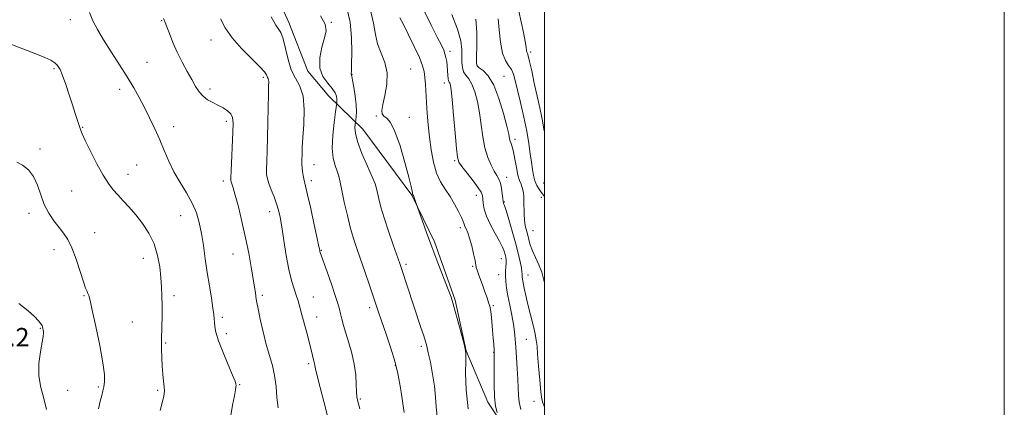
# Model space of a CAD drawing. Extents: x 2067300 to 2070200, y 312300 to 315200.
# Drawn here: x 2069772 to 2070200, y 312717 to 312886 of the extents above; entities that cross this region are included whole.
import ezdxf

# ---------------------------------------------------------------- set-up
doc = ezdxf.new("R2010")
doc.units = 0
doc.header["$MEASUREMENT"] = 0
for name, color, linetype, lineweight in [('32000', 7, 'Continuous', 0), ('DTM HARD BREAKLINE', 7, 'Continuous', 0), ('DTM SPOT ELEVATION', 2, 'Continuous', 13), ('INDEX CONTOUR', 41, 'Continuous', 13), ('INTERMEDIATE CONTOUR', 44, 'Continuous', 0), ('SPOT ELEVATION', 7, 'Continuous', 0)]:
    doc.layers.add(name, color=color, linetype=linetype, lineweight=lineweight)
doc.styles.add('Style-ITALICS', font='ITALICS.shx')

msp = doc.modelspace()

# ---------------------------------------------------------------- linework, layer by layer
at = {"layer": '32000', "flags": 128}
for points in [[(2067300, 312300), (2070200, 312300), (2070200, 315200), (2067300, 315200), (2067300, 312300)], [(2067500, 312500), (2070000, 312500), (2070000, 315000), (2067500, 315000), (2067500, 312500)]]:
    msp.add_lwpolyline(points, dxfattribs=at)
at = {"layer": 'DTM HARD BREAKLINE'}
msp.add_polyline3d([(2069988.35, 312699.98, 1211.29), (2069975.43, 312719.46, 1212.44), (2069965.98, 312741.87, 1213.98), (2069961.24, 312763.77, 1213.85), (2069952.27, 312789.16, 1213.73), (2069942.36, 312809.44, 1214.07), (2069921.05, 312838.05, 1215.22), (2069906.33, 312852.42, 1218.82), (2069897.11, 312863.28, 1218.35), (2069888.92, 312884.39, 1219.42), (2069878.21, 312908.1, 1219.37)], dxfattribs=at)
at = {"layer": 'DTM SPOT ELEVATION'}
for p in [(2069793.8, 312885.61, 1226.6), (2069833.6, 312885.18, 1224.1), (2069907.34, 312884.45, 1217.9), (2069854.97, 312876.77, 1222.7), (2069958.9, 312871.92, 1209.6), (2069994.07, 312871.61, 1201.69), (2069786.73, 312864.42, 1228.2), (2069827.23, 312867.04, 1225.1), (2069941.82, 312864.16, 1213.1), (2069970.63, 312865.69, 1205.9), (2069877.82, 312860.54, 1222.3), (2069916.34, 312861.94, 1215.95), (2069982.5, 312861.07, 1205.1), (2069815.31, 312855.41, 1226.5), (2069854.52, 312855.47, 1223.6), (2069956.51, 312858.14, 1210.5), (2069926.9, 312843.81, 1214.13), (2069941.29, 312843.2, 1213.4), (2069799.18, 312838.95, 1227.9), (2069838.72, 312839.24, 1225.4), (2069861.74, 312841.43, 1224.4), (2069987.21, 312833.69, 1205.6), (2069780.72, 312829.47, 1229.7), (2069822.71, 312822.47, 1227.1), (2069899.8, 312822.71, 1219.3), (2069961.02, 312824.37, 1210.18), (2069818.87, 312818.42, 1227.4), (2069983.56, 312817.13, 1207.4), (2069860.41, 312815.6, 1224.4), (2069898.59, 312815.78, 1219.6), (2069999.75, 312814.67, 1202.8), (2069794.37, 312811.25, 1228.9), (2069970.46, 312809.4, 1210.6), (2069998.67, 312808.45, 1204.4), (2069982.52, 312806.44, 1207.9), (2069775.93, 312801.57, 1230.5), (2069841.86, 312800.54, 1226.8), (2069880.47, 312802.22, 1222.6), (2069963.5, 312795.24, 1212.36), (2069804.49, 312793.09, 1229.2), (2069995.02, 312793.97, 1205.1), (2069786.69, 312785.71, 1230.6), (2069825.65, 312781.98, 1228.7), (2069864.63, 312783.9, 1224.8), (2069903.04, 312785.49, 1219.9), (2069939.81, 312779.34, 1215.7), (2069968.77, 312778.46, 1212.19), (2069981.32, 312781.83, 1210.7), (2069980.1, 312774.82, 1210.7), (2069992.8, 312774.67, 1207.3), (2069799.75, 312765.73, 1230.1), (2069838.95, 312765.81, 1227.5), (2069877.28, 312765.92, 1223.7), (2069899.55, 312765.18, 1221.2), (2069923.98, 312760.54, 1218.4), (2069977.78, 312761.47, 1211.8), (2069859.9, 312756.36, 1225.7), (2069901.02, 312756.55, 1221.3), (2069820.88, 312754.26, 1229.3), (2069780.82, 312751.53, 1232.1), (2069861.68, 312749.24, 1225.6), (2069835.37, 312745.16, 1227.8), (2069946.42, 312743.8, 1216.3), (2069992.17, 312746.83, 1208.98), (2069977.95, 312741.09, 1212.06), (2069897.5, 312736.28, 1222.3), (2069935.21, 312735.53, 1218.1), (2069867.54, 312727.05, 1225.9), (2069792.62, 312724.7, 1231.3), (2069805.98, 312726.05, 1230.2), (2069831.8, 312724.65, 1228.2), (2069920.03, 312720.82, 1219.8), (2069995.54, 312719.82, 1208.68)]:
    msp.add_point(p, dxfattribs=at)
at = {"layer": 'INDEX CONTOUR'}
for points in [[(2069989.798, 312716.318, 1210), (2069989.082, 312719.448, 1210), (2069988.713, 312722.483, 1210), (2069988.56, 312725.72, 1210), (2069988.437, 312729.522, 1210), (2069988.203, 312734.081, 1210), (2069987.891, 312738.906, 1210), (2069987.58, 312743.328, 1210), (2069987.314, 312746.899, 1210), (2069987.002, 312750.034, 1210), (2069986.518, 312753.363, 1210), (2069985.787, 312757.327, 1210), (2069984.933, 312761.596, 1210), (2069984.139, 312765.652, 1210), (2069983.547, 312769.089, 1210), (2069983.186, 312771.947, 1210), (2069983.055, 312774.376, 1210), (2069983.129, 312776.507, 1210), (2069983.293, 312778.358, 1210), (2069983.414, 312779.927, 1210), (2069983.382, 312781.236, 1210), (2069983.202, 312782.416, 1210), (2069982.906, 312783.621, 1210), (2069982.483, 312785.026, 1210), (2069981.758, 312786.871, 1210), (2069980.513, 312789.407, 1210), (2069978.654, 312792.765, 1210), (2069976.585, 312796.548, 1210), (2069974.836, 312800.232, 1210), (2069973.801, 312803.381, 1210), (2069973.338, 312805.912, 1210), (2069973.173, 312807.831, 1210), (2069973.012, 312809.242, 1210), (2069972.488, 312810.654, 1210), (2069971.214, 312812.673, 1210), (2069968.995, 312815.665, 1210), (2069966.389, 312819.015, 1210), (2069964.147, 312821.865, 1210), (2069962.818, 312823.762, 1210), (2069962.157, 312825.868, 1210), (2069961.72, 312829.749, 1210), (2069961.16, 312836.351, 1210), (2069960.516, 312844.137, 1210), (2069959.923, 312850.955, 1210), (2069959.483, 312855.164, 1210), (2069959.162, 312857.206, 1210), (2069958.892, 312858.042, 1210), (2069958.623, 312858.523, 1210), (2069958.367, 312859.074, 1210), (2069958.157, 312860.008, 1210), (2069958.004, 312861.539, 1210), (2069957.877, 312863.477, 1210), (2069957.724, 312865.529, 1210), (2069957.502, 312867.454, 1210), (2069957.189, 312869.209, 1210), (2069956.776, 312870.803, 1210), (2069956.197, 312872.366, 1210), (2069955.189, 312874.519, 1210), (2069953.437, 312878.007, 1210), (2069950.783, 312883.262, 1210), (2069947.686, 312889.485, 1210)], [(2069919.673, 312716.615, 1220), (2069918.861, 312719.743, 1220), (2069918.467, 312721.816, 1220), (2069918.306, 312724.01, 1220), (2069918.195, 312727.246, 1220), (2069917.934, 312731.382, 1220), (2069917.324, 312736.02, 1220), (2069916.248, 312740.777, 1220), (2069914.923, 312745.342, 1220), (2069913.655, 312749.426, 1220), (2069912.678, 312752.809, 1220), (2069911.959, 312755.569, 1220), (2069911.398, 312757.856, 1220), (2069910.87, 312759.911, 1220), (2069910.16, 312762.34, 1220), (2069909.027, 312765.839, 1220), (2069907.352, 312770.765, 1220), (2069905.489, 312776.141, 1220), (2069902.553, 312784.509, 1220), (2069902.404, 312784.99, 1220), (2069902.286, 312785.523, 1220), (2069901.968, 312787.052, 1220), (2069901.225, 312790.564, 1220), (2069899.937, 312796.556, 1220), (2069898.408, 312803.562, 1220), (2069897.051, 312809.627, 1220), (2069896.177, 312813.308, 1220), (2069895.367, 312816.461, 1220), (2069895.065, 312817.946, 1220), (2069894.789, 312819.65, 1220), (2069894.593, 312821.33, 1220), (2069894.513, 312822.813, 1220), (2069894.518, 312824.217, 1220), (2069894.615, 312827.606, 1220), (2069894.733, 312830.326, 1220), (2069894.987, 312834.433, 1220), (2069895.371, 312840.171, 1220), (2069895.537, 312846.578, 1220), (2069895.062, 312852.393, 1220), (2069893.684, 312856.735, 1220), (2069891.789, 312860.23, 1220), (2069889.926, 312863.884, 1220), (2069888.513, 312868.384, 1220), (2069887.437, 312873.142, 1220), (2069886.451, 312877.254, 1220), (2069885.37, 312880.057, 1220), (2069884.248, 312881.877, 1220), (2069883.201, 312883.288, 1220), (2069882.275, 312884.836, 1220), (2069881.249, 312886.946, 1220)], [(2069806.037, 312716.621, 1230), (2069806.869, 312719.907, 1230), (2069807.537, 312722.416, 1230), (2069808.051, 312724.393, 1230), (2069808.45, 312726.201, 1230), (2069808.725, 312728.29, 1230), (2069808.667, 312731.456, 1230), (2069808.019, 312736.58, 1230), (2069806.652, 312744.059, 1230), (2069804.946, 312752.344, 1230), (2069803.409, 312759.399, 1230), (2069802.426, 312763.706, 1230), (2069801.876, 312765.809, 1230), (2069801.512, 312766.772, 1230), (2069801.104, 312767.594, 1230), (2069800.486, 312769.039, 1230), (2069799.504, 312771.807, 1230), (2069798.068, 312776.283, 1230), (2069796.328, 312781.581, 1230), (2069794.492, 312786.498, 1230), (2069792.713, 312790.144, 1230), (2069790.909, 312792.883, 1230), (2069788.936, 312795.394, 1230), (2069786.724, 312798.241, 1230), (2069784.489, 312801.554, 1230), (2069782.516, 312805.352, 1230), (2069780.974, 312809.569, 1230), (2069779.562, 312813.796, 1230), (2069777.861, 312817.537, 1230), (2069775.59, 312820.403, 1230), (2069773.026, 312822.43, 1230), (2069770.586, 312823.757, 1230)]]:
    msp.add_polyline3d(points, dxfattribs=at)
at = {"layer": 'INTERMEDIATE CONTOUR'}
for points in [[(2069953.415, 312713.263, 1216), (2069952.969, 312717.421, 1216), (2069952.673, 312721.75, 1216), (2069952.222, 312726.493, 1216), (2069951.407, 312731.72, 1216), (2069950.405, 312736.815, 1216), (2069949.491, 312740.993, 1216), (2069948.844, 312743.769, 1216), (2069948.275, 312745.876, 1216), (2069947.501, 312748.35, 1216), (2069946.311, 312751.979, 1216), (2069943.124, 312761.629, 1216), (2069937.926, 312777.563, 1216), (2069937.154, 312779.804, 1216), (2069934.26, 312787.9, 1216), (2069932.189, 312793.814, 1216), (2069930.272, 312799.58, 1216), (2069928.877, 312804.273, 1216), (2069927.962, 312807.832, 1216), (2069926.974, 312812.291, 1216), (2069926.353, 312814.29, 1216), (2069925.115, 312817.353, 1216), (2069923.041, 312822.066, 1216), (2069920.673, 312827.575, 1216), (2069918.744, 312832.662, 1216), (2069917.793, 312836.368, 1216), (2069917.592, 312838.759, 1216), (2069917.715, 312840.156, 1216), (2069918, 312842.177, 1216), (2069918.16, 312843.542, 1216), (2069918.258, 312845.671, 1216), (2069918.137, 312848.651, 1216), (2069917.702, 312852.416, 1216), (2069917.103, 312856.275, 1216), (2069916.55, 312859.385, 1216), (2069916.206, 312861.133, 1216), (2069916.005, 312862.027, 1216), (2069916.071, 312863.463, 1216), (2069916.164, 312866.321, 1216), (2069916.251, 312871.386, 1216), (2069916.106, 312877.854, 1216), (2069915.468, 312884.59, 1216), (2069914.158, 312890.675, 1216)], [(2069966.883, 312716.571, 1214), (2069966.018, 312724.879, 1214), (2069965.76, 312732.173, 1214), (2069965.783, 312737.585, 1214), (2069965.784, 312740.672, 1214), (2069965.554, 312742.686, 1214), (2069964.905, 312745.3, 1214), (2069962.355, 312754.889, 1214), (2069961.107, 312759.518, 1214), (2069960.235, 312762.603, 1214), (2069959.407, 312765.094, 1214), (2069958.151, 312768.415, 1214), (2069953.629, 312780.082, 1214), (2069951.025, 312786.926, 1214), (2069948.684, 312793.26, 1214), (2069946.776, 312798.553, 1214), (2069944.38, 312805.334, 1214), (2069943.371, 312808.356, 1214), (2069943.17, 312808.9, 1214), (2069943.035, 312809.212, 1214), (2069942.852, 312809.532, 1214), (2069942.763, 312809.765, 1214), (2069942.66, 312810.207, 1214), (2069942.492, 312811.098, 1214), (2069942.041, 312813.148, 1214), (2069941.051, 312817.18, 1214), (2069939.365, 312823.564, 1214), (2069937.239, 312830.846, 1214), (2069935.03, 312837.113, 1214), (2069933.049, 312840.938, 1214), (2069931.417, 312842.829, 1214), (2069930.208, 312843.781, 1214), (2069929.492, 312844.705, 1214), (2069929.317, 312846.2, 1214), (2069929.728, 312848.779, 1214), (2069930.648, 312852.749, 1214), (2069931.52, 312857.579, 1214), (2069931.663, 312862.53, 1214), (2069930.639, 312867.024, 1214), (2069928.972, 312871.141, 1214), (2069927.423, 312875.119, 1214), (2069926.504, 312879.263, 1214), (2069925.714, 312884.116, 1214), (2069924.302, 312890.286, 1214)], [(2070000, 312837.069, 1202), (2069999.959, 312837.344, 1202), (2069999.022, 312842.369, 1202), (2069997.964, 312847.278, 1202), (2069996.81, 312852.45, 1202), (2069995.606, 312858.047, 1202), (2069994.473, 312863.38, 1202), (2069993.556, 312867.545, 1202), (2069992.956, 312869.919, 1202), (2069992.613, 312870.993, 1202), (2069992.425, 312871.54, 1202), (2069992.288, 312872.273, 1202), (2069992.066, 312873.685, 1202), (2069991.628, 312876.207, 1202), (2069990.883, 312880.073, 1202), (2069989.933, 312884.703, 1202), (2069988.923, 312889.317, 1202)], [(2069863.463, 312712.788, 1226), (2069864.394, 312718.164, 1226), (2069865.194, 312722.298, 1226), (2069865.67, 312724.832, 1226), (2069865.876, 312726.144, 1226), (2069865.927, 312726.793, 1226), (2069865.868, 312727.373, 1226), (2069865.456, 312728.605, 1226), (2069864.378, 312731.243, 1226), (2069862.48, 312735.707, 1226), (2069860.243, 312741.084, 1226), (2069858.305, 312746.126, 1226), (2069857.15, 312749.864, 1226), (2069856.64, 312752.432, 1226), (2069856.481, 312754.246, 1226), (2069856.406, 312755.757, 1226), (2069856.249, 312757.586, 1226), (2069855.874, 312760.393, 1226), (2069855.192, 312764.639, 1226), (2069854.307, 312769.981, 1226), (2069853.374, 312775.876, 1226), (2069852.51, 312781.834, 1226), (2069851.69, 312787.563, 1226), (2069850.855, 312792.826, 1226), (2069849.916, 312797.478, 1226), (2069848.666, 312801.749, 1226), (2069846.869, 312805.966, 1226), (2069844.401, 312810.381, 1226), (2069841.596, 312814.96, 1226), (2069838.898, 312819.594, 1226), (2069836.635, 312824.205, 1226), (2069834.662, 312828.822, 1226), (2069832.716, 312833.503, 1226), (2069830.596, 312838.268, 1226), (2069828.346, 312842.994, 1226), (2069826.073, 312847.521, 1226), (2069823.822, 312851.779, 1226), (2069821.403, 312856.06, 1226), (2069818.565, 312860.749, 1226), (2069815.179, 312866.072, 1226), (2069811.593, 312871.626, 1226), (2069808.273, 312876.853, 1226), (2069805.597, 312881.333, 1226), (2069803.576, 312885.195, 1226), (2069802.131, 312888.707, 1226)], [(2069884.165, 312716.976, 1224), (2069883.716, 312721.509, 1224), (2069883.307, 312726.356, 1224), (2069882.701, 312731.082, 1224), (2069881.725, 312735.408, 1224), (2069879.06, 312744.506, 1224), (2069877.666, 312750.074, 1224), (2069876.429, 312755.623, 1224), (2069875.498, 312760.098, 1224), (2069874.966, 312762.773, 1224), (2069874.712, 312764.222, 1224), (2069874.341, 312766.935, 1224), (2069873.978, 312769.405, 1224), (2069873.397, 312773.057, 1224), (2069872.542, 312778.079, 1224), (2069871.417, 312784.18, 1224), (2069870.043, 312790.95, 1224), (2069868.473, 312797.914, 1224), (2069866.905, 312804.344, 1224), (2069865.575, 312809.447, 1224), (2069864.659, 312812.666, 1224), (2069864.102, 312814.38, 1224), (2069863.789, 312815.207, 1224), (2069863.627, 312815.819, 1224), (2069863.603, 312817.11, 1224), (2069863.719, 312820.035, 1224), (2069864.534, 312836.846, 1224), (2069864.653, 312840.73, 1224), (2069864.436, 312843.167, 1224), (2069863.678, 312844.782, 1224), (2069862.242, 312846.112, 1224), (2069860.29, 312847.314, 1224), (2069858.055, 312848.456, 1224), (2069855.755, 312849.61, 1224), (2069853.545, 312850.888, 1224), (2069851.568, 312852.41, 1224), (2069849.896, 312854.295, 1224), (2069848.344, 312856.654, 1224), (2069846.654, 312859.597, 1224), (2069844.651, 312863.18, 1224), (2069842.478, 312867.23, 1224), (2069840.358, 312871.522, 1224), (2069838.487, 312875.792, 1224), (2069836.96, 312879.629, 1224), (2069835.842, 312882.584, 1224), (2069835.108, 312884.464, 1224), (2069834.363, 312886.098, 1224)], [(2069906.452, 312710.618, 1222), (2069904.025, 312719.866, 1222), (2069902.479, 312725.836, 1222), (2069901.205, 312730.899, 1222), (2069900.493, 312733.981, 1222), (2069900.202, 312735.501, 1222), (2069900.086, 312736.246, 1222), (2069899.941, 312736.886, 1222), (2069899.483, 312738.529, 1222), (2069899.172, 312739.743, 1222), (2069898.709, 312741.598, 1222), (2069897.976, 312744.479, 1222), (2069896.915, 312748.563, 1222), (2069894.56, 312757.485, 1222), (2069893.664, 312760.814, 1222), (2069892.902, 312763.46, 1222), (2069892.099, 312765.938, 1222), (2069891.123, 312768.747, 1222), (2069890.014, 312772.328, 1222), (2069888.854, 312777.103, 1222), (2069887.725, 312783.229, 1222), (2069886.689, 312789.791, 1222), (2069885.807, 312795.603, 1222), (2069885.097, 312799.813, 1222), (2069884.412, 312802.895, 1222), (2069883.56, 312805.654, 1222), (2069882.429, 312808.685, 1222), (2069881.211, 312811.76, 1222), (2069880.173, 312814.44, 1222), (2069879.523, 312816.469, 1222), (2069879.218, 312818.329, 1222), (2069879.156, 312820.682, 1222), (2069879.241, 312824.083, 1222), (2069879.407, 312828.643, 1222), (2069879.594, 312834.364, 1222), (2069879.756, 312841.053, 1222), (2069880, 312853.248, 1222), (2069880.092, 312856.732, 1222), (2069880.129, 312858.575, 1222), (2069880.069, 312859.478, 1222), (2069879.889, 312860.044, 1222), (2069879.642, 312860.5, 1222), (2069879.399, 312860.976, 1222), (2069879.114, 312861.655, 1222), (2069878.271, 312862.922, 1222), (2069876.234, 312865.208, 1222), (2069872.65, 312868.773, 1222), (2069868.285, 312873.176, 1222), (2069864.186, 312877.8, 1222), (2069861.168, 312882.113, 1222), (2069859.11, 312885.933, 1222)], [(2069938.958, 312714.978, 1218), (2069938.428, 312718.858, 1218), (2069937.838, 312722.995, 1218), (2069937.164, 312727.314, 1218), (2069936.253, 312732.012, 1218), (2069934.918, 312737.356, 1218), (2069933.07, 312743.42, 1218), (2069931.026, 312749.521, 1218), (2069929.196, 312754.787, 1218), (2069927.861, 312758.665, 1218), (2069925.538, 312765.56, 1218), (2069923.892, 312770.394, 1218), (2069922.001, 312775.895, 1218), (2069918.537, 312785.866, 1218), (2069917.107, 312790.209, 1218), (2069915.724, 312794.972, 1218), (2069914.305, 312800.582, 1218), (2069912.967, 312806.374, 1218), (2069911.875, 312811.415, 1218), (2069911.128, 312815.035, 1218), (2069910.549, 312817.63, 1218), (2069909.89, 312819.864, 1218), (2069909.007, 312822.357, 1218), (2069908.164, 312825.546, 1218), (2069907.724, 312829.825, 1218), (2069907.931, 312835.308, 1218), (2069908.535, 312840.982, 1218), (2069909.164, 312845.555, 1218), (2069909.723, 312849.441, 1218), (2069909.77, 312849.839, 1218), (2069909.798, 312850.458, 1218), (2069909.763, 312851.324, 1218), (2069909.58, 312852.466, 1218), (2069909.008, 312853.93, 1218), (2069907.767, 312855.76, 1218), (2069905.765, 312858.026, 1218), (2069903.666, 312860.89, 1218), (2069902.319, 312864.538, 1218), (2069902.319, 312868.995, 1218), (2069903.236, 312873.655, 1218), (2069904.385, 312877.752, 1218), (2069905.092, 312880.829, 1218), (2069904.734, 312883.66, 1218), (2069902.702, 312887.33, 1218)], [(2069979.4, 312714.96, 1212), (2069978.782, 312717.727, 1212), (2069978.295, 312721.788, 1212), (2069978.091, 312727.122, 1212), (2069978.096, 312732.703, 1212), (2069978.223, 312739.878, 1212), (2069978.222, 312741.113, 1212), (2069978.18, 312741.885, 1212), (2069977.97, 312744.747, 1212), (2069977.761, 312747.341, 1212), (2069977.466, 312750.805, 1212), (2069977.13, 312754.517, 1212), (2069976.811, 312757.696, 1212), (2069976.539, 312759.8, 1212), (2069976.225, 312761.266, 1212), (2069975.754, 312762.771, 1212), (2069975.042, 312764.839, 1212), (2069974.15, 312767.36, 1212), (2069973.17, 312770.07, 1212), (2069971.35, 312775.046, 1212), (2069970.731, 312776.843, 1212), (2069970.4, 312778.03, 1212), (2069969.843, 312780.981, 1212), (2069969.216, 312783.931, 1212), (2069968.38, 312787.453, 1212), (2069967.477, 312790.727, 1212), (2069966.635, 312793.116, 1212), (2069965.925, 312794.724, 1212), (2069965.405, 312795.841, 1212), (2069965.072, 312796.776, 1212), (2069964.695, 312797.92, 1212), (2069963.975, 312799.683, 1212), (2069962.703, 312802.333, 1212), (2069960.97, 312805.55, 1212), (2069958.951, 312808.864, 1212), (2069956.821, 312811.968, 1212), (2069954.779, 312815.185, 1212), (2069953.025, 312818.995, 1212), (2069951.708, 312823.724, 1212), (2069950.761, 312829.087, 1212), (2069950.067, 312834.642, 1212), (2069949.521, 312840.01, 1212), (2069949.086, 312845.058, 1212), (2069948.742, 312849.713, 1212), (2069948.228, 312857.547, 1212), (2069947.994, 312860.576, 1212), (2069947.683, 312863.063, 1212), (2069947.01, 312865.656, 1212), (2069945.639, 312869.155, 1212), (2069943.404, 312874.013, 1212), (2069940.823, 312879.307, 1212), (2069938.579, 312883.767, 1212), (2069937.193, 312886.449, 1212)], [(2070000, 312717.391, 1208), (2069999.716, 312718.269, 1208), (2069999.355, 312719.222, 1208), (2069998.942, 312720.855, 1208), (2069998.473, 312724.007, 1208), (2069997.963, 312729.123, 1208), (2069997.47, 312735.08, 1208), (2069997.071, 312740.359, 1208), (2069996.792, 312743.895, 1208), (2069996.483, 312746.433, 1208), (2069995.948, 312749.17, 1208), (2069995.058, 312752.988, 1208), (2069992.866, 312761.995, 1208), (2069991.955, 312765.887, 1208), (2069991.256, 312769.026, 1208), (2069990.763, 312771.373, 1208), (2069990.463, 312772.939, 1208), (2069990.315, 312773.928, 1208), (2069990.274, 312774.594, 1208), (2069990.277, 312775.213, 1208), (2069990.22, 312776.158, 1208), (2069989.976, 312777.827, 1208), (2069989.445, 312780.528, 1208), (2069988.6, 312784.212, 1208), (2069987.436, 312788.74, 1208), (2069985.996, 312793.849, 1208), (2069984.525, 312798.789, 1208), (2069983.321, 312802.686, 1208), (2069982.602, 312804.917, 1208), (2069982.271, 312805.86, 1208), (2069982.154, 312806.144, 1208), (2069982.099, 312806.35, 1208), (2069982.035, 312806.861, 1208), (2069981.915, 312808.011, 1208), (2069981.694, 312809.989, 1208), (2069981.35, 312812.389, 1208), (2069980.864, 312814.661, 1208), (2069980.213, 312816.426, 1208), (2069979.351, 312818.002, 1208), (2069978.228, 312819.876, 1208), (2069976.845, 312822.456, 1208), (2069975.398, 312825.812, 1208), (2069974.135, 312829.93, 1208), (2069973.226, 312834.74, 1208), (2069972.52, 312839.938, 1208), (2069971.787, 312845.161, 1208), (2069970.844, 312850.058, 1208), (2069969.702, 312854.32, 1208), (2069968.421, 312857.649, 1208), (2069967.079, 312859.891, 1208), (2069965.837, 312861.468, 1208), (2069964.875, 312862.949, 1208), (2069964.322, 312864.798, 1208), (2069964.096, 312867.065, 1208), (2069964.04, 312872.73, 1208), (2069963.591, 312876.52, 1208), (2069962.236, 312881.512, 1208), (2069959.717, 312887.844, 1208)], [(2070000, 312771.489, 1206), (2069999.667, 312773.1, 1206), (2069998.828, 312776.007, 1206), (2069997.575, 312779.131, 1206), (2069996.126, 312782.325, 1206), (2069994.814, 312785.296, 1206), (2069993.885, 312787.825, 1206), (2069993.25, 312790.009, 1206), (2069992.731, 312792.021, 1206), (2069992.199, 312794.028, 1206), (2069991.708, 312796.169, 1206), (2069991.352, 312798.576, 1206), (2069991.196, 312801.315, 1206), (2069991.127, 312806.864, 1206), (2069991.005, 312809.169, 1206), (2069990.759, 312811.094, 1206), (2069990.37, 312812.705, 1206), (2069989.832, 312814.133, 1206), (2069989.188, 312815.777, 1206), (2069988.493, 312818.102, 1206), (2069987.797, 312821.368, 1206), (2069987.126, 312824.999, 1206), (2069986.501, 312828.216, 1206), (2069985.945, 312830.434, 1206), (2069985.481, 312831.851, 1206), (2069985.132, 312832.867, 1206), (2069984.873, 312833.946, 1206), (2069984.473, 312835.84, 1206), (2069983.651, 312839.367, 1206), (2069982.205, 312844.952, 1206), (2069980.243, 312851.434, 1206), (2069977.95, 312857.256, 1206), (2069975.537, 312861.216, 1206), (2069973.317, 312863.527, 1206), (2069971.629, 312864.757, 1206), (2069970.712, 312865.543, 1206), (2069970.404, 312866.795, 1206), (2069970.445, 312869.485, 1206), (2069970.581, 312874.221, 1206), (2069970.569, 312880.109, 1206), (2069970.172, 312885.886, 1206)], [(2070000, 312808.474, 1204), (2069999.836, 312808.908, 1204), (2069999.54, 312809.385, 1204), (2069999.13, 312809.926, 1204), (2069998.528, 312810.745, 1204), (2069997.694, 312812.007, 1204), (2069996.761, 312813.679, 1204), (2069995.904, 312815.679, 1204), (2069995.253, 312817.958, 1204), (2069994.761, 312820.594, 1204), (2069994.334, 312823.707, 1204), (2069993.871, 312827.414, 1204), (2069993.244, 312831.857, 1204), (2069992.314, 312837.177, 1204), (2069991.017, 312843.346, 1204), (2069989.573, 312849.633, 1204), (2069987.328, 312859.167, 1204), (2069986.538, 312861.966, 1204), (2069985.626, 312863.985, 1204), (2069984.4, 312865.725, 1204), (2069983.04, 312867.853, 1204), (2069981.816, 312871.085, 1204), (2069980.931, 312875.814, 1204), (2069980.335, 312881.164, 1204), (2069979.911, 312885.94, 1204)], [(2069832.961, 312715.831, 1228), (2069834.243, 312721.024, 1228), (2069834.515, 312722.174, 1228), (2069834.68, 312723.17, 1228), (2069834.733, 312724.378, 1228), (2069834.642, 312726.11, 1228), (2069834.395, 312728.587, 1228), (2069834.074, 312731.673, 1228), (2069833.781, 312735.142, 1228), (2069833.598, 312738.827, 1228), (2069833.526, 312742.795, 1228), (2069833.544, 312747.167, 1228), (2069833.719, 312756.911, 1228), (2069833.761, 312761.555, 1228), (2069833.699, 312765.646, 1228), (2069833.514, 312769.506, 1228), (2069833.198, 312773.602, 1228), (2069832.702, 312778.262, 1228), (2069831.823, 312783.261, 1228), (2069830.316, 312788.237, 1228), (2069828.038, 312792.88, 1228), (2069825.242, 312797.101, 1228), (2069822.283, 312800.867, 1228), (2069819.46, 312804.158, 1228), (2069816.872, 312807.019, 1228), (2069814.563, 312809.51, 1228), (2069812.52, 312811.79, 1228), (2069810.492, 312814.42, 1228), (2069808.176, 312818.061, 1228), (2069805.409, 312823.058, 1228), (2069802.608, 312828.489, 1228), (2069800.337, 312833.116, 1228), (2069798.987, 312836.062, 1228), (2069798.269, 312837.897, 1228), (2069795.966, 312844.817, 1228), (2069794.728, 312848.591, 1228), (2069793.31, 312853.012, 1228), (2069791.848, 312857.493, 1228), (2069790.502, 312861.325, 1228), (2069789.368, 312863.988, 1228), (2069788.289, 312865.719, 1228), (2069787.054, 312866.939, 1228), (2069785.393, 312868.039, 1228), (2069782.823, 312869.274, 1228), (2069778.81, 312870.867, 1228), (2069773.124, 312872.964, 1228), (2069766.758, 312875.413, 1228)], [(2069783.512, 312716.284, 1232), (2069782.357, 312721.043, 1232), (2069780.998, 312725.852, 1232), (2069780.112, 312730.924, 1232), (2069780.175, 312736.311, 1232), (2069780.855, 312741.425, 1232), (2069781.618, 312745.518, 1232), (2069782.044, 312748.06, 1232), (2069782.158, 312749.421, 1232), (2069782.106, 312750.195, 1232), (2069782.006, 312750.872, 1232), (2069781.882, 312751.533, 1232), (2069781.737, 312752.16, 1232), (2069781.529, 312752.777, 1232), (2069781.045, 312753.587, 1232), (2069780.028, 312754.837, 1232), (2069778.232, 312756.72, 1232), (2069775.451, 312759.226, 1232), (2069771.492, 312762.293, 1232)]]:
    msp.add_polyline3d(points, dxfattribs=at)

# ---------------------------------------------------------------- texts
at = {"layer": 'SPOT ELEVATION', "style": 'Style-ITALICS'}
msp.add_text('1233.2', height=8, dxfattribs=at).set_placement((2069742.743, 312743.741, 1233.18))

doc.saveas('drawing.dxf')
